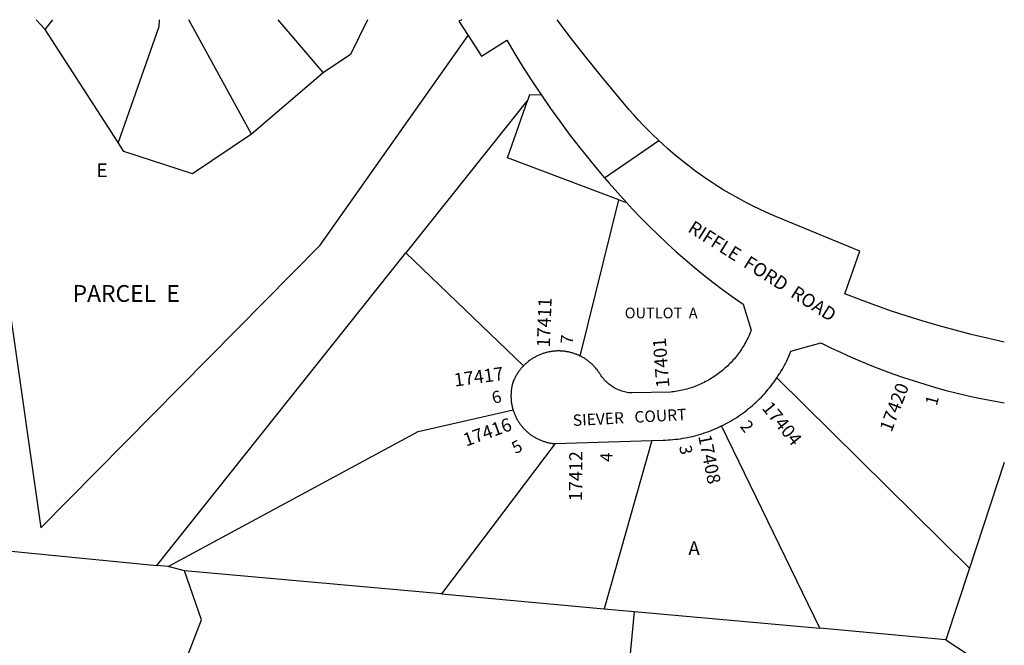
# Model space of a CAD drawing. Units: inches. Extents: x 1225769 to 1231812, y 533456 to 537468.
# Drawn here: x 1230495 to 1231768, y 536646 to 537455 of the extents above; entities that cross this region are included whole.
import ezdxf

# ---------------------------------------------------------------- set-up
doc = ezdxf.new("R2010")
doc.units = ezdxf.units.IN
doc.header["$MEASUREMENT"] = 0
for name, color, linetype in [('Addresses', 5, 'Continuous'), ('Lot-Block-Parcel Text', 6, 'Continuous'), ('Parcel Boundaries', 7, 'Continuous'), ('Street Names', 7, 'Continuous'), ('Street ROW', 5, 'Continuous')]:
    doc.layers.add(name, color=color, linetype=linetype)
doc.styles.add('Arial', font='txt')

msp = doc.modelspace()

# ---------------------------------------------------------------- linework, layer by layer
at = {"layer": 'Parcel Boundaries'}
for p, q in [((1230528.4, 537442.5), (1230516.7, 537455.1)), ((1230528.4, 537442.5), (1230538.4, 537455.1)), ((1230795, 537307.2), (1230714.3, 537455.1)), ((1230829.2, 537455.1), (1230887.8, 537386.4)), ((1230622.7, 537296.2), (1230528.4, 537442.5)), ((1230887.8, 537386.4), (1230795, 537307.2)), ((1231152.3, 537351.5), (1230994.7, 537153.7)), ((1231220.1, 537020.3), (1231270.1, 537222.4)), ((1231270.1, 537222.4), (1231279.8, 537218.8)), ((1230672.7, 536749.6), (1230994.7, 537153.7)), ((1230994.7, 537153.7), (1231146.8, 537007.8)), ((1231723.2, 536746.2), (1231474.4, 536992.3)), ((1231529.7, 536668.5), (1231402.9, 536930.1)), ((1231312.8, 536911.1), (1231251, 536693.7)), ((1231187.8, 536907.1), (1231040.8, 536712.8)), ((1231768.2, 536882.7), (1231723.2, 536746.2)), ((1230362.8, 536780.3), (1230672.7, 536749.6)), ((1230687.4, 536748.1), (1230672.7, 536749.6)), ((1230708.6, 536742.9), (1230687.4, 536748.1)), ((1231040.8, 536712.8), (1230708.6, 536742.9)), ((1231723.2, 536746.2), (1231692.8, 536653.7)), ((1231040.8, 536712.8), (1231251, 536693.7)), ((1231251, 536693.7), (1231289.6, 536690.2)), ((1231289.6, 536690.2), (1231272.3, 536499.6)), ((1231289.6, 536690.2), (1231529.7, 536668.5)), ((1231692.8, 536653.7), (1231529.7, 536668.5)), ((1231692.8, 536653.7), (1231754.4, 536613.3))]:
    msp.add_line(p, q, dxfattribs=at)
for points in [[(1230675.6, 537455.1), (1230675.1, 537446.1), (1230622.7, 537296.2)], [(1230945.2, 537455.1), (1230923.2, 537410.2), (1230887.8, 537386.4)], [(1230439.8, 537272.9), (1230447.6, 537245.4), (1230454.2, 537220.2), (1230460.3, 537195), (1230466.1, 537169.5), (1230471.4, 537144), (1230476.2, 537118.5), (1230480.6, 537092.8), (1230484.5, 537067.1), (1230522.7, 536798.3), (1230884, 537163.6), (1231075.2, 537434.5)], [(1231169.9, 537357.4), (1231154.6, 537358.2), (1231152.3, 537351.5)], [(1231270.1, 537222.4), (1231126.1, 537276.6), (1231152.3, 537351.5)], [(1230795, 537307.2), (1230718.8, 537255.9), (1230630.1, 537284.6), (1230622.7, 537296.2)], [(1230687.4, 536748.1), (1231010.5, 536922.9), (1231133.2, 536950.9)], [(1230640.7, 536447.7), (1230730.4, 536679.4), (1230708.6, 536742.9)]]:
    msp.add_lwpolyline(points, dxfattribs=at)
at = {"layer": 'Street ROW'}
for p, q in [((1231251.3, 537250.8), (1231321.6, 537298.8)), ((1231257.5, 537243.7), (1231279.8, 537218.8)), ((1231187.8, 536907.1), (1231312.8, 536911.1))]:
    msp.add_line(p, q, dxfattribs=at)
for points in [[(1231067, 537455.1), (1231063.2, 537453.1), (1231075.2, 537434.5)], [(1231768.3, 537038.5), (1231746.3, 537043.3), (1231725.4, 537048.3), (1231704.6, 537053.6), (1231683.9, 537059.3), (1231663.4, 537065.3), (1231642.9, 537071.7), (1231622.5, 537078.5), (1231602.3, 537085.6), (1231582.2, 537093.1), (1231562.2, 537100.9), (1231581.4, 537156.1), (1231473.6, 537200.4), (1231459.9, 537206.3), (1231451.8, 537210.1), (1231443.8, 537214), (1231435.9, 537218), (1231428, 537222.1), (1231420.3, 537226.4), (1231412.5, 537230.9), (1231404.9, 537235.4), (1231397.4, 537240.1), (1231389.9, 537245), (1231382.5, 537249.9), (1231375.2, 537255), (1231368, 537260.2), (1231360.9, 537265.6), (1231353.9, 537271), (1231346.9, 537276.6), (1231340.1, 537282.3), (1231333.4, 537288.1), (1231326.8, 537294.1), (1231321.6, 537298.8), (1231320.3, 537300.1), (1231313.8, 537306.3), (1231307.5, 537312.6), (1231301.3, 537318.9), (1231295.3, 537325.4), (1231289.3, 537332), (1231283.5, 537338.7), (1231248, 537381.1), (1231228.1, 537406), (1231208.9, 537430.4), (1231190.2, 537455.1)], [(1231075.2, 537434.5), (1231092.3, 537407.9), (1231125.1, 537428.7), (1231135.5, 537411), (1231146.3, 537393.4), (1231157.4, 537376.1), (1231169.9, 537357.4)], [(1231169.9, 537357.4), (1231181.5, 537340.5), (1231193.5, 537323.8), (1231205.7, 537307.3), (1231218.2, 537291.1), (1231231, 537275.1), (1231234, 537271.5), (1231244.1, 537259.2), (1231251.3, 537250.8), (1231257.5, 537243.7)], [(1231279.8, 537218.8), (1231287.8, 537210.1), (1231298.6, 537198.8), (1231309.6, 537187.7), (1231320.8, 537176.9), (1231332.2, 537166.2), (1231343.7, 537155.7), (1231355.4, 537145.4), (1231367.4, 537135.4), (1231379.4, 537125.5), (1231391.7, 537115.9), (1231404.1, 537106.4), (1231416.7, 537097.2), (1231430.8, 537087.3), (1231441, 537053.8), (1231439.6, 537050.2), (1231438.7, 537048.2), (1231437.9, 537046.2), (1231437, 537044.2), (1231436, 537042.3), (1231435, 537040.3), (1231434, 537038.4), (1231433, 537036.5), (1231431.9, 537034.6), (1231430.8, 537032.7), (1231429.6, 537030.9), (1231428.4, 537029.1), (1231427.2, 537027.3), (1231426, 537025.5), (1231424.7, 537023.7), (1231423.4, 537022), (1231422.1, 537020.3), (1231420.7, 537018.6), (1231419.3, 537016.9), (1231417.9, 537015.3), (1231416.4, 537013.7), (1231415, 537012.1), (1231413.5, 537010.5), (1231411.9, 537009), (1231410.4, 537007.4), (1231408.8, 537006), (1231407.2, 537004.5), (1231405.5, 537003.1), (1231403.9, 537001.7), (1231402.2, 537000.3), (1231400.5, 536999), (1231398.8, 536997.6), (1231397, 536996.4), (1231395.2, 536995.1), (1231393.4, 536993.9), (1231391.6, 536992.7), (1231389.8, 536991.6), (1231387.9, 536990.4), (1231386, 536989.3), (1231384.1, 536988.3), (1231382.2, 536987.3), (1231380.3, 536986.3), (1231378.3, 536985.3), (1231376.4, 536984.4), (1231374.4, 536983.5), (1231372.4, 536982.6), (1231370.4, 536981.8), (1231368.3, 536981), (1231366.3, 536980.3), (1231364.2, 536979.6), (1231362.2, 536978.9), (1231360.1, 536978.3), (1231358, 536977.7), (1231355.9, 536977.1), (1231353.8, 536976.6), (1231351.7, 536976.1), (1231349.6, 536975.6), (1231347.4, 536975.2), (1231345.3, 536974.8), (1231343.2, 536974.5), (1231341, 536974.2), (1231338.9, 536973.9), (1231336.7, 536973.7), (1231287.3, 536972.6), (1231286.2, 536972.7), (1231284.4, 536972.8), (1231282.7, 536973), (1231280.9, 536973.3), (1231279.1, 536973.6), (1231277.4, 536974), (1231275.7, 536974.5), (1231274, 536975), (1231272.3, 536975.6), (1231270.6, 536976.2), (1231268.9, 536976.9), (1231267.3, 536977.6), (1231265.7, 536978.4), (1231264.1, 536979.3), (1231262.6, 536980.2), (1231261.1, 536981.2), (1231259.6, 536982.2), (1231258.2, 536983.3), (1231256.8, 536984.4), (1231255.4, 536985.6), (1231254.1, 536986.8), (1231252.8, 536988), (1231251.6, 536989.3), (1231250.4, 536990.7), (1231249.3, 536992), (1231248.2, 536993.5), (1231247.2, 536994.9), (1231246.2, 536996.4), (1231245.6, 536997.4), (1231245, 536998.3), (1231244.4, 536999.2), (1231243.8, 537000.1), (1231243.1, 537001), (1231242.5, 537001.9), (1231241.8, 537002.8), (1231241.1, 537003.6), (1231240.4, 537004.5), (1231239.7, 537005.3), (1231238.9, 537006.1), (1231238.2, 537007), (1231237.4, 537007.8), (1231236.6, 537008.5), (1231235.9, 537009.3), (1231235, 537010.1), (1231234.2, 537010.8), (1231233.4, 537011.5), (1231232.6, 537012.2), (1231231.7, 537012.9), (1231230.8, 537013.6), (1231230, 537014.3), (1231229.1, 537015), (1231228.2, 537015.6), (1231227.3, 537016.2), (1231226.3, 537016.8), (1231225.4, 537017.4), (1231224.5, 537018), (1231223.5, 537018.5), (1231222.5, 537019.1), (1231221.6, 537019.6), (1231220.1, 537020.3)], [(1231474.4, 536992.3), (1231476.1, 536995), (1231477.9, 536997.7), (1231479.5, 537000.4), (1231481.1, 537003.1), (1231482.7, 537005.9), (1231484.2, 537008.7), (1231485.7, 537011.5), (1231487.1, 537014.3), (1231488.5, 537017.2), (1231489.8, 537020.1), (1231491.1, 537023), (1231492.5, 537026.6), (1231531.2, 537037.5), (1231544.1, 537031.1), (1231557.2, 537024.9), (1231570.4, 537018.9), (1231583.7, 537013.2), (1231597.1, 537007.7), (1231610.6, 537002.5), (1231624.2, 536997.5), (1231637.9, 536992.7), (1231651.6, 536988.2), (1231665.4, 536983.9), (1231679.3, 536979.8), (1231693.3, 536976), (1231707.3, 536972.5), (1231721.4, 536969.1), (1231735.6, 536966.1), (1231749.8, 536963.2), (1231768.3, 536959.9)], [(1231220.1, 537020.3), (1231219.2, 537020.8), (1231218.2, 537021.3), (1231217.1, 537021.7), (1231216.1, 537022.1), (1231215.1, 537022.6), (1231214.1, 537022.9), (1231213, 537023.3), (1231212, 537023.7), (1231210.9, 537024), (1231209.9, 537024.3), (1231208.8, 537024.6), (1231207.7, 537024.9), (1231206.7, 537025.2), (1231205.6, 537025.4), (1231204.5, 537025.7), (1231203.4, 537025.9), (1231202.3, 537026), (1231201.3, 537026.2), (1231200.2, 537026.4), (1231199.1, 537026.5), (1231198, 537026.6), (1231196.9, 537026.7), (1231195.8, 537026.8), (1231194.7, 537026.8), (1231193.6, 537026.9), (1231192.5, 537026.9), (1231191.4, 537026.9), (1231190.2, 537026.9), (1231189.1, 537026.8), (1231188, 537026.8), (1231186.9, 537026.7), (1231185.8, 537026.6), (1231184.7, 537026.5), (1231183.6, 537026.3), (1231182.6, 537026.2), (1231181.5, 537026), (1231180.4, 537025.8), (1231179.3, 537025.6), (1231178.2, 537025.4), (1231177.1, 537025.1), (1231176.1, 537024.8), (1231175, 537024.5), (1231173.9, 537024.2), (1231172.9, 537023.9), (1231171.8, 537023.6), (1231170.8, 537023.2), (1231169.8, 537022.8), (1231168.7, 537022.4), (1231167.7, 537022), (1231166.7, 537021.6), (1231165.7, 537021.1), (1231164.7, 537020.6), (1231163.7, 537020.2), (1231162.7, 537019.7), (1231161.7, 537019.1), (1231160.8, 537018.6), (1231159.8, 537018), (1231158.9, 537017.5), (1231157.9, 537016.9), (1231157, 537016.3), (1231156.1, 537015.7), (1231155.2, 537015), (1231154.3, 537014.4), (1231153.4, 537013.7), (1231152.6, 537013), (1231151.7, 537012.3), (1231150.9, 537011.6), (1231150, 537010.9), (1231149.2, 537010.1), (1231148.4, 537009.4), (1231147.6, 537008.6), (1231146.8, 537007.8)], [(1231146.8, 537007.8), (1231146.1, 537007), (1231145.3, 537006.2), (1231144.6, 537005.4), (1231143.9, 537004.6), (1231143.1, 537003.7), (1231142.5, 537002.9), (1231141.8, 537002), (1231141.1, 537001.1), (1231140.5, 537000.2), (1231139.8, 536999.3), (1231139.2, 536998.4), (1231138.6, 536997.5), (1231138, 536996.5), (1231137.5, 536995.6), (1231136.9, 536994.6), (1231136.4, 536993.7), (1231135.9, 536992.7), (1231135.4, 536991.7), (1231134.9, 536990.7), (1231134.4, 536989.7), (1231134, 536988.7), (1231133.6, 536987.7), (1231133.1, 536986.6), (1231132.8, 536985.6), (1231132.6, 536984.5), (1231132.3, 536983.5), (1231132, 536982.4), (1231131.8, 536981.4), (1231131.6, 536980.3), (1231131.4, 536979.3), (1231131.2, 536978.2), (1231131.1, 536977.1), (1231130.9, 536976.1), (1231130.8, 536975), (1231130.7, 536973.9), (1231130.7, 536972.8), (1231130.6, 536971.7), (1231130.6, 536970.7), (1231130.5, 536969.6), (1231130.5, 536968.5), (1231130.5, 536967.4), (1231130.6, 536966.3), (1231130.6, 536965.3), (1231130.7, 536964.2), (1231130.8, 536963.1), (1231130.9, 536962), (1231131, 536961), (1231131.2, 536959.9), (1231131.3, 536958.8), (1231131.5, 536957.8), (1231131.7, 536956.7), (1231131.9, 536955.6), (1231132.2, 536954.6), (1231132.4, 536953.5), (1231132.7, 536952.5), (1231133.2, 536950.9)], [(1231402.9, 536930.1), (1231405.8, 536931.5), (1231408.6, 536933), (1231411.4, 536934.5), (1231414.2, 536936.1), (1231417, 536937.7), (1231419.7, 536939.4), (1231422.4, 536941.1), (1231425, 536942.9), (1231427.6, 536944.7), (1231430.2, 536946.5), (1231432.8, 536948.4), (1231435.3, 536950.4), (1231437.8, 536952.4), (1231440.3, 536954.4), (1231442.7, 536956.5), (1231445.1, 536958.6), (1231447.5, 536960.7), (1231449.8, 536962.9), (1231452, 536965.2), (1231454.3, 536967.4), (1231456.5, 536969.7), (1231458.6, 536972.1), (1231460.7, 536974.5), (1231462.8, 536976.9), (1231464.8, 536979.4), (1231466.8, 536981.9), (1231468.8, 536984.4), (1231470.7, 536987), (1231472.5, 536989.6), (1231474.4, 536992.3)], [(1231133.2, 536950.9), (1231133.5, 536949.9), (1231133.8, 536948.9), (1231134.2, 536947.9), (1231134.6, 536946.8), (1231135, 536945.8), (1231135.4, 536944.8), (1231135.8, 536943.8), (1231136.2, 536942.9), (1231136.7, 536941.9), (1231137.2, 536940.9), (1231137.7, 536940), (1231138.2, 536939), (1231138.7, 536938.1), (1231139.3, 536937.1), (1231139.8, 536936.2), (1231140.4, 536935.3), (1231141, 536934.4), (1231141.6, 536933.5), (1231142.2, 536932.6), (1231142.9, 536931.7), (1231143.5, 536930.9), (1231144.2, 536930), (1231144.9, 536929.2), (1231145.6, 536928.4), (1231146.3, 536927.6), (1231147, 536926.8), (1231147.7, 536926), (1231148.5, 536925.2), (1231149.3, 536924.4), (1231150.1, 536923.7), (1231150.8, 536923), (1231151.7, 536922.2), (1231152.5, 536921.5), (1231153.3, 536920.9), (1231154.1, 536920.2), (1231155, 536919.5), (1231155.9, 536918.9), (1231156.7, 536918.2), (1231157.6, 536917.6), (1231158.5, 536917), (1231159.4, 536916.4), (1231160.4, 536915.9), (1231161.3, 536915.3), (1231162.2, 536914.8), (1231163.2, 536914.3), (1231164.1, 536913.8), (1231165.1, 536913.3), (1231166.1, 536912.8), (1231167.1, 536912.4), (1231168, 536911.9), (1231169, 536911.5), (1231170, 536911.1), (1231171.1, 536910.7), (1231172.1, 536910.4), (1231173.1, 536910), (1231174.1, 536909.7), (1231175.2, 536909.4), (1231176.2, 536909.1), (1231177.2, 536908.8), (1231178.3, 536908.5), (1231179.3, 536908.3), (1231180.4, 536908.1), (1231181.5, 536907.9), (1231182.5, 536907.7), (1231183.6, 536907.5), (1231184.7, 536907.4), (1231185.7, 536907.3), (1231187.8, 536907.1)], [(1231312.8, 536911.1), (1231327.2, 536911.6), (1231330.4, 536911.7), (1231333.6, 536911.9), (1231336.8, 536912.1), (1231340, 536912.3), (1231343.2, 536912.7), (1231346.3, 536913.1), (1231349.5, 536913.5), (1231352.6, 536914), (1231355.8, 536914.6), (1231358.9, 536915.2), (1231362, 536915.8), (1231365.1, 536916.5), (1231368.2, 536917.3), (1231371.3, 536918.1), (1231374.4, 536919), (1231377.4, 536919.9), (1231380.5, 536920.9), (1231383.5, 536921.9), (1231386.5, 536923), (1231389.5, 536924.2), (1231392.4, 536925.4), (1231395.4, 536926.6), (1231398.3, 536927.9), (1231402.9, 536930.1)]]:
    msp.add_lwpolyline(points, dxfattribs=at)

# ---------------------------------------------------------------- texts
at = {"layer": 'Addresses', "color": 18, "true_color": 0x000000, "style": 'Arial'}
for s, rotation, p in [('17411', 87.8281, (1231180.8, 537031.3)), ('17401', 94.3943, (1231335.5, 536980.1)), ('17417', 7.9072, (1231058.1, 536980.8)), ('17420', 69.0754, (1231622.4, 536921)), ('17404', -50.8814, (1231454, 536952.9)), ('17416', 19.7672, (1231072.5, 536903.2)), ('17408', -78.4861, (1231372.5, 536916.9)), ('17412', 89.571, (1231222.5, 536832.8))]:
    msp.add_text(s, height=17.04, rotation=rotation, dxfattribs=at).set_placement(p)
at = {"layer": 'Lot-Block-Parcel Text', "color": 14, "true_color": 0xa80000, "style": 'Arial'}
for s, height, p in [('E', 17.8, (1230594.7, 537251.6)), ('PARCEL  E', 21.69, (1230563.8, 537090.4)), ('OUTLOT  A', 13.81, (1231277.6, 537069.1)), ('A', 17.8, (1231359.9, 536763))]:
    msp.add_text(s, height=height, dxfattribs=at).set_placement(p)
for s, rotation, p in [('7', 83.7198, (1231210.1, 537035.1)), ('6', 14.2281, (1231108, 536958.2)), ('1', 75.0567, (1231680.9, 536955.3)), ('2', -50.9233, (1231425.8, 536929.2)), ('5', 27.4068, (1231136.5, 536893.4)), ('4', 88.669, (1231261.6, 536883.4)), ('3', -80.7447, (1231348, 536903.8))]:
    msp.add_text(s, height=15.8, rotation=rotation, dxfattribs=at).set_placement(p)
at = {"layer": 'Street Names', "color": 18, "true_color": 0x000000, "style": 'Arial'}
for s, height, rotation, p in [('RIFFLE  FORD  ROAD', 17.257, -32.3792, (1231357.9, 537181.9)), ('SIEVER   COURT', 14.792, 3.0682, (1231210.9, 536929.8))]:
    msp.add_text(s, height=height, rotation=rotation, dxfattribs=at).set_placement(p)

doc.saveas('drawing.dxf')
